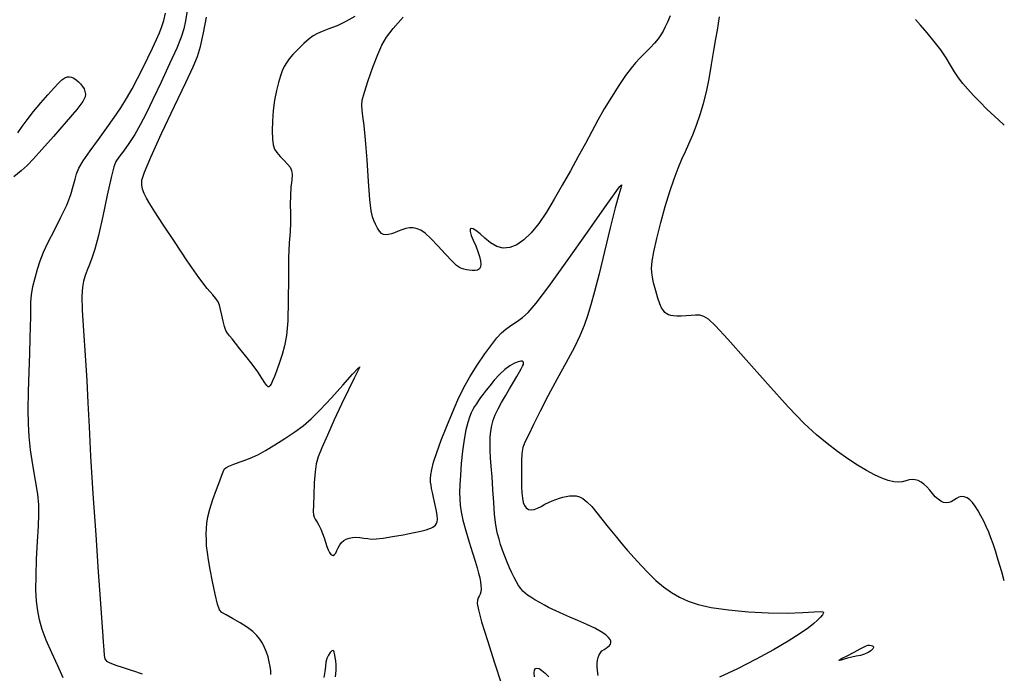
# Model space of a CAD drawing. Extents: x 370064 to 373264, y 1021876 to 1024876.
# Drawn here: x 372909 to 373035, y 1022821 to 1022905 of the extents above; entities that cross this region are included whole.
import ezdxf

# ---------------------------------------------------------------- set-up
doc = ezdxf.new("R2010")
doc.units = 0
doc.header["$LTSCALE"] = 25
doc.header["$MEASUREMENT"] = 0
doc.layers.add('INDEX', color=1, linetype='CONTINUOUS')
doc.layers.add('INTER', color=33, linetype='CONTINUOUS')

msp = doc.modelspace()

# ---------------------------------------------------------------- linework, layer by layer
at = {"layer": 'INDEX', "linetype": 'CONTINUOUS', "elevation": 2290}
for points in [[(372908.48, 1022890.13), (372909.01, 1022890.92), (372909.65, 1022891.81), (372909.65, 1022891.81), (372910.49, 1022892.86), (372911.43, 1022893.98), (372912.32, 1022895.01), (372912.32, 1022895.01), (372913.07, 1022895.85), (372913.66, 1022896.48), (372914.12, 1022896.91), (372914.12, 1022896.91), (372914.49, 1022897.17), (372914.79, 1022897.29), (372915.07, 1022897.3), (372915.07, 1022897.3), (372915.35, 1022897.24), (372915.64, 1022897.12), (372915.94, 1022896.93), (372915.94, 1022896.93), (372916.24, 1022896.68), (372916.52, 1022896.39), (372916.77, 1022896.07), (372916.77, 1022896.07), (372916.95, 1022895.75), (372917.07, 1022895.43), (372917.13, 1022895.1), (372917.13, 1022895.1), (372917.1, 1022894.74), (372916.79, 1022894.16), (372916.02, 1022893.12), (372916.02, 1022893.12), (372914.66, 1022891.52), (372913.03, 1022889.67), (372911.54, 1022887.99), (372911.54, 1022887.99), (372910.47, 1022886.79), (372909.68, 1022885.95), (372908.91, 1022885.24), (372908.91, 1022885.24), (372907.95, 1022884.48)], [(372974.65, 1022820.43), (372974.61, 1022820.93), (372974.65, 1022821.29), (372974.77, 1022821.5), (372974.77, 1022821.5), (372974.97, 1022821.57), (372975.24, 1022821.49), (372975.6, 1022821.27), (372975.6, 1022821.27), (372976.02, 1022820.91), (372976.48, 1022820.46)]]:
    msp.add_lwpolyline(points, dxfattribs=at)
at = {"layer": 'INTER', "linetype": 'CONTINUOUS'}
for points, elevation in [([(372930.17, 1022905.8), (372929.95, 1022904.49), (372929.95, 1022904.49), (372929.73, 1022903.44), (372929.4, 1022902.4), (372928.83, 1022900.99), (372928.83, 1022900.99), (372927.92, 1022898.97), (372926.83, 1022896.63), (372925.77, 1022894.39), (372925.77, 1022894.39), (372924.89, 1022892.59), (372924.14, 1022891.15), (372923.44, 1022889.92), (372923.44, 1022889.92), (372922.7, 1022888.78), (372922, 1022887.78), (372921.43, 1022887.01), (372921.04, 1022886.46), (372920.75, 1022885.76), (372920.41, 1022884.41), (372920.41, 1022884.41), (372919.93, 1022882.15), (372919.36, 1022879.44), (372918.81, 1022876.96), (372918.81, 1022876.96), (372918.35, 1022875.21), (372917.97, 1022874.07), (372917.64, 1022873.26), (372917.64, 1022873.26), (372917.35, 1022872.54), (372917.1, 1022871.84), (372916.89, 1022871.14), (372916.89, 1022871.14), (372916.74, 1022870.35), (372916.67, 1022869.22), (372916.72, 1022867.41), (372916.72, 1022867.41), (372916.88, 1022864.76), (372917.1, 1022861.6), (372917.31, 1022858.42), (372917.31, 1022858.42), (372917.46, 1022855.52), (372917.6, 1022852.48), (372917.8, 1022848.72), (372917.8, 1022848.72), (372918.1, 1022843.88), (372918.46, 1022838.63), (372918.78, 1022833.9), (372918.78, 1022833.9), (372919.02, 1022830.41), (372919.18, 1022827.98), (372919.3, 1022826.26), (372919.3, 1022826.26), (372919.39, 1022824.92), (372919.47, 1022823.9), (372919.54, 1022823.18), (372919.54, 1022823.18), (372919.62, 1022822.74), (372919.82, 1022822.46), (372920.27, 1022822.23), (372920.27, 1022822.23), (372921.04, 1022821.95), (372921.98, 1022821.64), (372922.87, 1022821.35), (372922.87, 1022821.35), (372923.55, 1022821.13), (372924.03, 1022820.97), (372924.39, 1022820.83)], 2294), ([(372914.26, 1022820.33), (372913.61, 1022821.85), (372912.83, 1022823.52), (372912.1, 1022825.13), (372912.1, 1022825.13), (372911.58, 1022826.51), (372911.24, 1022827.72), (372911.02, 1022828.89), (372911.02, 1022828.89), (372910.87, 1022830.13), (372910.79, 1022831.58), (372910.8, 1022833.36), (372910.8, 1022833.36), (372910.88, 1022835.51), (372911, 1022837.77), (372911.11, 1022839.75), (372911.11, 1022839.75), (372911.18, 1022841.23), (372911.16, 1022842.47), (372911.02, 1022843.84), (372911.02, 1022843.84), (372910.74, 1022845.6), (372910.41, 1022847.6), (372910.11, 1022849.53), (372910.11, 1022849.53), (372909.91, 1022851.21), (372909.82, 1022852.84), (372909.81, 1022854.7), (372909.81, 1022854.7), (372909.85, 1022857), (372909.92, 1022859.49), (372910, 1022861.84), (372910, 1022861.84), (372910.07, 1022863.77), (372910.11, 1022865.31), (372910.13, 1022866.53), (372910.13, 1022866.53), (372910.12, 1022867.54), (372910.14, 1022868.44), (372910.22, 1022869.38), (372910.22, 1022869.38), (372910.41, 1022870.44), (372910.68, 1022871.56), (372911, 1022872.68), (372911, 1022872.68), (372911.35, 1022873.74), (372911.78, 1022874.83), (372912.37, 1022876.11), (372912.37, 1022876.11), (372913.16, 1022877.65), (372914, 1022879.31), (372914.74, 1022880.88), (372914.74, 1022880.88), (372915.26, 1022882.22), (372915.58, 1022883.31), (372915.8, 1022884.18), (372915.8, 1022884.18), (372916, 1022884.89), (372916.3, 1022885.61), (372916.85, 1022886.54), (372916.85, 1022886.54), (372917.73, 1022887.81), (372918.8, 1022889.28), (372919.88, 1022890.76), (372919.88, 1022890.76), (372920.82, 1022892.08), (372921.65, 1022893.31), (372922.4, 1022894.51), (372922.4, 1022894.51), (372923.12, 1022895.78), (372923.82, 1022897.09), (372924.5, 1022898.42), (372924.5, 1022898.42), (372925.14, 1022899.74), (372925.72, 1022900.98), (372926.22, 1022902.07), (372926.22, 1022902.07), (372926.6, 1022902.95), (372926.9, 1022903.73), (372927.16, 1022904.52), (372927.16, 1022904.52), (372927.39, 1022905.46)], 2292), ([(372951.63, 1022905.01), (372950.49, 1022904.38), (372950.49, 1022904.38), (372949.37, 1022903.85), (372948.33, 1022903.43), (372947.47, 1022903.1), (372947.47, 1022903.1), (372946.84, 1022902.84), (372946.32, 1022902.56), (372945.78, 1022902.16), (372945.78, 1022902.16), (372945.1, 1022901.55), (372944.37, 1022900.84), (372943.72, 1022900.15), (372943.72, 1022900.15), (372943.22, 1022899.59), (372942.87, 1022899.11), (372942.59, 1022898.63), (372942.59, 1022898.63), (372942.34, 1022898.09), (372942.1, 1022897.43), (372941.85, 1022896.58), (372941.85, 1022896.58), (372941.59, 1022895.53), (372941.36, 1022894.32), (372941.17, 1022892.99), (372941.17, 1022892.99), (372941.08, 1022891.64), (372941.06, 1022890.37), (372941.11, 1022889.32), (372941.11, 1022889.32), (372941.2, 1022888.58), (372941.37, 1022888.05), (372941.66, 1022887.59), (372941.66, 1022887.59), (372942.09, 1022887.09), (372942.57, 1022886.58), (372943.02, 1022886.12), (372943.02, 1022886.12), (372943.34, 1022885.72), (372943.54, 1022885.32), (372943.61, 1022884.79), (372943.61, 1022884.79), (372943.56, 1022884.06), (372943.46, 1022883.15), (372943.38, 1022882.1), (372943.38, 1022882.1), (372943.36, 1022880.96), (372943.39, 1022879.78), (372943.39, 1022878.61), (372943.39, 1022878.61), (372943.34, 1022877.45), (372943.24, 1022876.04), (372943.16, 1022874.12), (372943.16, 1022874.12), (372943.13, 1022871.52), (372943.11, 1022868.65), (372943.04, 1022866.06), (372943.04, 1022866.06), (372942.88, 1022864.17), (372942.65, 1022862.82), (372942.35, 1022861.73), (372942.35, 1022861.73), (372942.01, 1022860.7), (372941.67, 1022859.74), (372941.36, 1022858.93), (372941.1, 1022858.34), (372940.91, 1022857.95), (372940.76, 1022857.7), (372940.76, 1022857.7), (372940.64, 1022857.57), (372940.52, 1022857.57), (372940.35, 1022857.75), (372940.35, 1022857.75), (372940.11, 1022858.12), (372939.74, 1022858.71), (372939.2, 1022859.5), (372939.2, 1022859.5), (372938.48, 1022860.48), (372937.67, 1022861.53), (372936.93, 1022862.47), (372936.93, 1022862.47), (372936.35, 1022863.2), (372935.92, 1022863.73), (372935.6, 1022864.13), (372935.6, 1022864.13), (372935.34, 1022864.46), (372935.13, 1022864.82), (372934.95, 1022865.31), (372934.95, 1022865.31), (372934.77, 1022865.99), (372934.6, 1022866.77), (372934.45, 1022867.48), (372934.45, 1022867.48), (372934.31, 1022868.04), (372934.13, 1022868.48), (372933.85, 1022868.89), (372933.85, 1022868.89), (372933.43, 1022869.38), (372932.74, 1022870.19), (372931.67, 1022871.6), (372931.67, 1022871.6), (372930.18, 1022873.74), (372928.52, 1022876.2), (372927.05, 1022878.42), (372927.05, 1022878.42), (372926.03, 1022880), (372925.38, 1022881.04), (372924.97, 1022881.76), (372924.97, 1022881.76), (372924.67, 1022882.36), (372924.46, 1022882.92), (372924.35, 1022883.45), (372924.35, 1022883.45), (372924.37, 1022884.05), (372924.69, 1022885.1), (372925.5, 1022887.03), (372925.5, 1022887.03), (372926.89, 1022890.06), (372928.54, 1022893.53), (372929.99, 1022896.57), (372929.99, 1022896.57), (372930.94, 1022898.57), (372931.48, 1022899.91), (372931.86, 1022901.2), (372931.86, 1022901.2), (372932.24, 1022902.94), (372932.62, 1022904.94)], 2296), ([(372992.04, 1022905.12), (372991.69, 1022904.32), (372991.39, 1022903.69), (372991.12, 1022903.17), (372991.12, 1022903.17), (372990.84, 1022902.67), (372990.49, 1022902.17), (372990.04, 1022901.62), (372990.04, 1022901.62), (372989.46, 1022901), (372988.8, 1022900.35), (372988.17, 1022899.71), (372988.17, 1022899.71), (372987.59, 1022899.1), (372987.02, 1022898.4), (372986.33, 1022897.46), (372986.33, 1022897.46), (372985.47, 1022896.19), (372984.51, 1022894.71), (372983.58, 1022893.18), (372983.58, 1022893.18), (372982.76, 1022891.73), (372981.99, 1022890.3), (372981.18, 1022888.78), (372981.18, 1022888.78), (372980.26, 1022887.08), (372979.26, 1022885.26), (372978.22, 1022883.42), (372978.22, 1022883.42), (372977.19, 1022881.63), (372976.18, 1022879.97), (372975.2, 1022878.52), (372974.23, 1022877.33), (372973.3, 1022876.43), (372972.39, 1022875.8), (372972.39, 1022875.8), (372971.51, 1022875.44), (372970.66, 1022875.37), (372969.84, 1022875.58), (372969.84, 1022875.58), (372969.04, 1022876.04), (372968.31, 1022876.62), (372967.68, 1022877.19), (372967.68, 1022877.19), (372967.16, 1022877.6), (372966.78, 1022877.83), (372966.53, 1022877.89), (372966.53, 1022877.89), (372966.41, 1022877.77), (372966.42, 1022877.47), (372966.55, 1022876.99), (372966.55, 1022876.99), (372966.81, 1022876.36), (372967.12, 1022875.64), (372967.41, 1022874.92), (372967.41, 1022874.92), (372967.63, 1022874.29), (372967.76, 1022873.75), (372967.79, 1022873.31), (372967.79, 1022873.31), (372967.74, 1022872.96), (372967.59, 1022872.7), (372967.36, 1022872.55), (372967.36, 1022872.55), (372967.04, 1022872.48), (372966.67, 1022872.48), (372966.29, 1022872.52), (372966.29, 1022872.52), (372965.94, 1022872.58), (372965.61, 1022872.65), (372965.32, 1022872.74), (372965.32, 1022872.74), (372965.03, 1022872.86), (372964.66, 1022873.12), (372964.09, 1022873.68), (372964.09, 1022873.68), (372963.26, 1022874.58), (372962.29, 1022875.65), (372961.37, 1022876.61), (372961.37, 1022876.61), (372960.65, 1022877.26), (372960.09, 1022877.64), (372959.61, 1022877.84), (372959.61, 1022877.84), (372959.13, 1022877.94), (372958.65, 1022877.95), (372958.16, 1022877.87), (372958.16, 1022877.87), (372957.67, 1022877.71), (372957.2, 1022877.51), (372956.74, 1022877.32), (372956.74, 1022877.32), (372956.33, 1022877.18), (372955.95, 1022877.1), (372955.62, 1022877.07), (372955.62, 1022877.07), (372955.33, 1022877.12), (372955.06, 1022877.25), (372954.79, 1022877.52), (372954.79, 1022877.52), (372954.53, 1022877.93), (372954.28, 1022878.42), (372954.06, 1022878.9), (372954.06, 1022878.9), (372953.89, 1022879.37), (372953.74, 1022880.13), (372953.58, 1022881.57), (372953.58, 1022881.57), (372953.4, 1022883.91), (372953.2, 1022886.68), (372953, 1022889.23), (372953, 1022889.23), (372952.82, 1022891.06), (372952.66, 1022892.26), (372952.56, 1022893.05), (372952.56, 1022893.05), (372952.52, 1022893.65), (372952.6, 1022894.32), (372952.87, 1022895.33), (372952.87, 1022895.33), (372953.35, 1022896.82), (372953.96, 1022898.55), (372954.57, 1022900.15), (372954.57, 1022900.15), (372955.1, 1022901.36), (372955.7, 1022902.39), (372956.57, 1022903.51), (372956.57, 1022903.51), (372957.83, 1022904.94)], 2296), ([(373034.84, 1022832.75), (373034.5, 1022833.88), (373034.06, 1022835.4), (373034.06, 1022835.4), (373033.7, 1022836.59), (373033.41, 1022837.49), (373033.13, 1022838.25), (373033.13, 1022838.25), (373032.84, 1022838.97), (373032.53, 1022839.69), (373032.2, 1022840.39), (373032.2, 1022840.39), (373031.85, 1022841.08), (373031.49, 1022841.72), (373031.12, 1022842.3), (373031.12, 1022842.3), (373030.76, 1022842.76), (373030.41, 1022843.12), (373030.06, 1022843.37), (373030.06, 1022843.37), (373029.71, 1022843.51), (373029.37, 1022843.54), (373029.03, 1022843.46), (373029.03, 1022843.46), (373028.71, 1022843.29), (373028.38, 1022843.07), (373028.05, 1022842.87), (373028.05, 1022842.87), (373027.72, 1022842.75), (373027.38, 1022842.73), (373027.04, 1022842.79), (373027.04, 1022842.79), (373026.7, 1022842.94), (373026.35, 1022843.18), (373026, 1022843.51), (373026, 1022843.51), (373025.64, 1022843.91), (373025.28, 1022844.35), (373024.92, 1022844.77), (373024.92, 1022844.77), (373024.55, 1022845.12), (373024.18, 1022845.39), (373023.8, 1022845.58), (373023.8, 1022845.58), (373023.42, 1022845.69), (373023.03, 1022845.72), (373022.64, 1022845.67), (373022.64, 1022845.67), (373022.24, 1022845.56), (373021.8, 1022845.43), (373021.29, 1022845.36), (373021.29, 1022845.36), (373020.68, 1022845.41), (373019.96, 1022845.59), (373019.14, 1022845.89), (373019.14, 1022845.89), (373018.21, 1022846.32), (373017.17, 1022846.88), (373016.03, 1022847.57), (373016.03, 1022847.57), (373014.79, 1022848.38), (373013.48, 1022849.3), (373012.15, 1022850.31), (373012.15, 1022850.31), (373010.78, 1022851.43), (373009.19, 1022852.91), (373007.14, 1022855.03), (373007.14, 1022855.03), (373004.53, 1022857.91), (373001.78, 1022861.03), (372999.42, 1022863.69), (372999.42, 1022863.69), (372997.86, 1022865.39), (372996.95, 1022866.25), (372996.36, 1022866.61), (372996.36, 1022866.61), (372995.84, 1022866.75), (372995.3, 1022866.76), (372994.73, 1022866.72), (372994.73, 1022866.72), (372994.1, 1022866.68), (372993.46, 1022866.65), (372992.9, 1022866.64), (372992.9, 1022866.64), (372992.46, 1022866.67), (372992.11, 1022866.73), (372991.84, 1022866.82), (372991.84, 1022866.82), (372991.6, 1022866.94), (372991.37, 1022867.11), (372991.16, 1022867.36), (372991.16, 1022867.36), (372990.94, 1022867.71), (372990.72, 1022868.22), (372990.46, 1022868.93), (372990.18, 1022869.87), (372989.92, 1022870.9), (372989.72, 1022871.89), (372989.72, 1022871.89), (372989.64, 1022872.75), (372989.71, 1022873.67), (372989.93, 1022874.9), (372989.93, 1022874.9), (372990.33, 1022876.61), (372990.84, 1022878.63), (372991.41, 1022880.7), (372991.41, 1022880.7), (372991.98, 1022882.59), (372992.53, 1022884.24), (372993.05, 1022885.62), (372993.05, 1022885.62), (372993.53, 1022886.74), (372993.98, 1022887.72), (372994.43, 1022888.72), (372994.43, 1022888.72), (372994.92, 1022889.85), (372995.41, 1022891.11), (372995.87, 1022892.46), (372995.87, 1022892.46), (372996.29, 1022893.88), (372996.67, 1022895.39), (372997.02, 1022897.06), (372997.02, 1022897.06), (372997.35, 1022898.87), (372997.64, 1022900.66), (372997.89, 1022902.17), (372997.89, 1022902.17), (372998.08, 1022903.28), (372998.23, 1022904.14), (372998.35, 1022905)], 2296), ([(373034.84, 1022891.1), (373034.68, 1022891.24), (373033.63, 1022892.21), (373032.62, 1022893.17), (373032.62, 1022893.17), (373031.71, 1022894.08), (373030.88, 1022894.93), (373030.16, 1022895.72), (373030.16, 1022895.72), (373029.53, 1022896.46), (373028.97, 1022897.19), (373028.46, 1022897.95), (373028.46, 1022897.95), (373027.95, 1022898.79), (373027.38, 1022899.72), (373026.69, 1022900.74), (373026.69, 1022900.74), (373025.84, 1022901.84), (373024.94, 1022902.93), (373024.1, 1022903.9), (373024.1, 1022903.9), (373023.45, 1022904.65)], 2298), ([(372940.88, 1022820.74), (372940.86, 1022821.22), (372940.79, 1022821.77), (372940.79, 1022821.77), (372940.68, 1022822.36), (372940.53, 1022822.98), (372940.33, 1022823.6), (372940.33, 1022823.6), (372940.08, 1022824.19), (372939.8, 1022824.74), (372939.47, 1022825.26), (372939.47, 1022825.26), (372939.08, 1022825.74), (372938.58, 1022826.23), (372937.88, 1022826.77), (372937.88, 1022826.77), (372936.95, 1022827.36), (372935.97, 1022827.93), (372935.15, 1022828.38), (372935.15, 1022828.38), (372934.62, 1022828.67), (372934.31, 1022829.03), (372934.06, 1022829.75), (372934.06, 1022829.75), (372933.75, 1022831.04), (372933.41, 1022832.63), (372933.11, 1022834.18), (372933.11, 1022834.18), (372932.89, 1022835.42), (372932.75, 1022836.38), (372932.66, 1022837.2), (372932.66, 1022837.2), (372932.62, 1022837.97), (372932.6, 1022838.72), (372932.62, 1022839.44), (372932.62, 1022839.44), (372932.67, 1022840.14), (372932.8, 1022840.92), (372933.06, 1022841.91), (372933.06, 1022841.91), (372933.47, 1022843.15), (372933.93, 1022844.45), (372934.34, 1022845.56), (372934.34, 1022845.56), (372934.61, 1022846.28), (372934.77, 1022846.68), (372934.85, 1022846.9), (372934.85, 1022846.9), (372934.93, 1022847.07), (372935.11, 1022847.22), (372935.49, 1022847.42), (372935.49, 1022847.42), (372936.15, 1022847.67), (372936.97, 1022847.96), (372937.8, 1022848.26), (372937.8, 1022848.26), (372938.53, 1022848.56), (372939.28, 1022848.92), (372940.2, 1022849.44), (372940.2, 1022849.44), (372941.38, 1022850.16), (372942.69, 1022850.99), (372943.95, 1022851.83), (372943.95, 1022851.83), (372945.01, 1022852.61), (372946.03, 1022853.48), (372947.2, 1022854.63), (372947.2, 1022854.63), (372948.64, 1022856.18), (372950.12, 1022857.82), (372951.34, 1022859.2), (372951.34, 1022859.2), (372952.05, 1022860), (372952.27, 1022860.17), (372952.08, 1022859.72), (372951.56, 1022858.7), (372950.82, 1022857.21), (372949.93, 1022855.37), (372949.93, 1022855.37), (372949, 1022853.35), (372948.13, 1022851.39), (372947.42, 1022849.76), (372947.42, 1022849.76), (372946.95, 1022848.63), (372946.69, 1022847.73), (372946.54, 1022846.7), (372946.54, 1022846.7), (372946.45, 1022845.3), (372946.39, 1022843.76), (372946.34, 1022842.45), (372946.34, 1022842.45), (372946.32, 1022841.63), (372946.34, 1022841.19), (372946.42, 1022840.91), (372946.42, 1022840.91), (372946.58, 1022840.62), (372946.8, 1022840.27), (372947.05, 1022839.86), (372947.05, 1022839.86), (372947.28, 1022839.36), (372947.5, 1022838.81), (372947.7, 1022838.23), (372947.7, 1022838.23), (372947.89, 1022837.67), (372948.06, 1022837.15), (372948.23, 1022836.7), (372948.23, 1022836.7), (372948.4, 1022836.36), (372948.56, 1022836.13), (372948.72, 1022836.01), (372948.72, 1022836.01), (372948.88, 1022836), (372949.04, 1022836.1), (372949.19, 1022836.3), (372949.19, 1022836.3), (372949.34, 1022836.61), (372949.51, 1022836.97), (372949.7, 1022837.33), (372949.7, 1022837.33), (372949.94, 1022837.64), (372950.22, 1022837.89), (372950.54, 1022838.09), (372950.54, 1022838.09), (372950.91, 1022838.22), (372951.33, 1022838.3), (372951.78, 1022838.32), (372951.78, 1022838.32), (372952.28, 1022838.28), (372952.79, 1022838.21), (372953.3, 1022838.14), (372953.3, 1022838.14), (372953.79, 1022838.09), (372954.39, 1022838.1), (372955.26, 1022838.19), (372955.26, 1022838.19), (372956.48, 1022838.4), (372957.84, 1022838.65), (372959.04, 1022838.9), (372959.04, 1022838.9), (372959.88, 1022839.07), (372960.43, 1022839.19), (372960.8, 1022839.29), (372960.8, 1022839.29), (372961.11, 1022839.39), (372961.39, 1022839.5), (372961.62, 1022839.61), (372961.62, 1022839.61), (372961.82, 1022839.74), (372961.98, 1022839.88), (372962.1, 1022840.06), (372962.1, 1022840.06), (372962.18, 1022840.3), (372962.21, 1022840.64), (372962.17, 1022841.15), (372962.17, 1022841.15), (372962.05, 1022841.86), (372961.89, 1022842.66), (372961.72, 1022843.43), (372961.72, 1022843.43), (372961.59, 1022844.06), (372961.48, 1022844.57), (372961.4, 1022844.99), (372961.4, 1022844.99), (372961.34, 1022845.39), (372961.33, 1022845.82), (372961.37, 1022846.33), (372961.37, 1022846.33), (372961.49, 1022847.01), (372961.73, 1022847.92), (372962.14, 1022849.16), (372962.14, 1022849.16), (372962.72, 1022850.76), (372963.42, 1022852.55), (372964.15, 1022854.32), (372964.84, 1022855.93), (372965.55, 1022857.41), (372966.36, 1022858.87), (372966.36, 1022858.87), (372967.31, 1022860.37), (372968.29, 1022861.8), (372969.17, 1022863.01), (372969.17, 1022863.01), (372969.85, 1022863.88), (372970.41, 1022864.49), (372970.98, 1022864.97), (372970.98, 1022864.97), (372971.64, 1022865.44), (372972.36, 1022865.93), (372973.1, 1022866.46), (372973.1, 1022866.46), (372973.85, 1022867.13), (372974.87, 1022868.31), (372976.48, 1022870.44), (372976.48, 1022870.44), (372978.85, 1022873.73), (372981.46, 1022877.42), (372983.64, 1022880.53), (372983.64, 1022880.53), (372984.9, 1022882.31), (372985.43, 1022883.05), (372985.6, 1022883.27), (372985.6, 1022883.27), (372985.72, 1022883.39), (372985.81, 1022883.46), (372985.82, 1022883.37), (372985.82, 1022883.37), (372985.71, 1022883.03), (372985.44, 1022882.18), (372984.99, 1022880.54), (372984.99, 1022880.54), (372984.36, 1022877.97), (372983.63, 1022874.94), (372982.93, 1022872.06), (372982.93, 1022872.06), (372982.35, 1022869.8), (372981.88, 1022868.08), (372981.44, 1022866.7), (372981.44, 1022866.7), (372981, 1022865.44), (372980.46, 1022864.12), (372979.72, 1022862.58), (372979.72, 1022862.58), (372978.72, 1022860.7), (372977.57, 1022858.6), (372976.41, 1022856.47), (372976.41, 1022856.47), (372975.38, 1022854.48), (372974.52, 1022852.76), (372973.87, 1022851.41), (372973.87, 1022851.41), (372973.43, 1022850.49), (372973.17, 1022849.8), (372973.04, 1022849.05), (372973.04, 1022849.05), (372972.98, 1022848.05), (372972.97, 1022846.89), (372972.98, 1022845.76), (372972.98, 1022845.76), (372972.99, 1022844.79), (372973.03, 1022843.99), (372973.1, 1022843.33), (372973.1, 1022843.33), (372973.21, 1022842.79), (372973.39, 1022842.37), (372973.61, 1022842.07), (372973.61, 1022842.07), (372973.89, 1022841.89), (372974.22, 1022841.82), (372974.6, 1022841.88), (372974.6, 1022841.88), (372975.03, 1022842.05), (372975.5, 1022842.28), (372975.98, 1022842.54), (372975.98, 1022842.54), (372976.46, 1022842.77), (372976.92, 1022842.98), (372977.38, 1022843.16), (372977.38, 1022843.16), (372977.84, 1022843.32), (372978.28, 1022843.44), (372978.72, 1022843.54), (372978.72, 1022843.54), (372979.15, 1022843.61), (372979.58, 1022843.64), (372979.99, 1022843.61), (372979.99, 1022843.61), (372980.41, 1022843.51), (372980.85, 1022843.29), (372981.37, 1022842.87), (372981.37, 1022842.87), (372981.98, 1022842.24), (372982.64, 1022841.45), (372983.3, 1022840.63), (372983.91, 1022839.84), (372984.52, 1022839.08), (372985.14, 1022838.31), (372985.14, 1022838.31), (372985.83, 1022837.49), (372986.59, 1022836.61), (372987.41, 1022835.68), (372987.41, 1022835.68), (372988.3, 1022834.7), (372989.24, 1022833.72), (372990.21, 1022832.8), (372990.21, 1022832.8), (372991.2, 1022831.97), (372992.22, 1022831.25), (372993.24, 1022830.64), (372993.24, 1022830.64), (372994.32, 1022830.13), (372995.61, 1022829.7), (372997.3, 1022829.34), (372997.3, 1022829.34), (372999.52, 1022829.01), (373002.05, 1022828.76), (373004.64, 1022828.62), (373004.64, 1022828.62), (373007.02, 1022828.6), (373009.03, 1022828.67), (373010.5, 1022828.75), (373010.5, 1022828.75), (373011.33, 1022828.79), (373011.65, 1022828.75), (373011.66, 1022828.62), (373011.66, 1022828.62), (373011.53, 1022828.39), (373011.28, 1022828.07), (373010.92, 1022827.69), (373010.92, 1022827.69), (373010.44, 1022827.26), (373009.74, 1022826.7), (373008.68, 1022825.97), (373008.68, 1022825.97), (373007.17, 1022825.02), (373005.27, 1022823.89), (373003.06, 1022822.69), (373003.06, 1022822.69), (373000.67, 1022821.48), (372998.34, 1022820.38)], 2294), ([(372982.83, 1022820.61), (372982.74, 1022821.24), (372982.69, 1022821.73), (372982.69, 1022821.73), (372982.68, 1022822.17), (372982.72, 1022822.57), (372982.8, 1022822.93), (372982.8, 1022822.93), (372982.92, 1022823.25), (372983.09, 1022823.52), (372983.3, 1022823.76), (372983.3, 1022823.76), (372983.56, 1022823.95), (372983.82, 1022824.12), (372984.06, 1022824.29), (372984.06, 1022824.29), (372984.25, 1022824.45), (372984.38, 1022824.62), (372984.45, 1022824.8), (372984.45, 1022824.99), (372984.36, 1022825.2), (372984.15, 1022825.47), (372984.15, 1022825.47), (372983.78, 1022825.81), (372983.2, 1022826.2), (372982.39, 1022826.66), (372982.39, 1022826.66), (372981.35, 1022827.16), (372980.22, 1022827.66), (372979.2, 1022828.09), (372979.2, 1022828.09), (372978.43, 1022828.42), (372977.86, 1022828.67), (372977.39, 1022828.88), (372977.39, 1022828.88), (372976.94, 1022829.09), (372976.47, 1022829.33), (372975.94, 1022829.61), (372975.94, 1022829.61), (372975.33, 1022829.94), (372974.72, 1022830.3), (372974.18, 1022830.63), (372974.18, 1022830.63), (372973.77, 1022830.91), (372973.44, 1022831.16), (372973.17, 1022831.43), (372973.17, 1022831.43), (372972.9, 1022831.76), (372972.62, 1022832.16), (372972.33, 1022832.62), (372972.33, 1022832.62), (372972.04, 1022833.16), (372971.75, 1022833.75), (372971.45, 1022834.42), (372971.45, 1022834.42), (372971.14, 1022835.14), (372970.84, 1022835.9), (372970.57, 1022836.66), (372970.57, 1022836.66), (372970.32, 1022837.39), (372970.11, 1022838.08), (372969.93, 1022838.75), (372969.93, 1022838.75), (372969.79, 1022839.41), (372969.67, 1022840.2), (372969.55, 1022841.29), (372969.55, 1022841.29), (372969.44, 1022842.77), (372969.33, 1022844.45), (372969.22, 1022846.07), (372969.22, 1022846.07), (372969.11, 1022847.41), (372969.03, 1022848.51), (372968.97, 1022849.47), (372968.97, 1022849.47), (372968.96, 1022850.34), (372968.98, 1022851.16), (372969.05, 1022851.92), (372969.05, 1022851.92), (372969.17, 1022852.62), (372969.35, 1022853.3), (372969.62, 1022854.01), (372969.62, 1022854.01), (372969.99, 1022854.76), (372970.45, 1022855.57), (372970.95, 1022856.43), (372970.95, 1022856.43), (372971.46, 1022857.32), (372971.95, 1022858.19), (372972.38, 1022858.93), (372972.38, 1022858.93), (372972.72, 1022859.49), (372972.96, 1022859.91), (372973.13, 1022860.22), (372973.13, 1022860.22), (372973.23, 1022860.46), (372973.26, 1022860.65), (372973.22, 1022860.79), (372973.22, 1022860.79), (372973.11, 1022860.86), (372972.91, 1022860.87), (372972.58, 1022860.78), (372972.58, 1022860.78), (372972.09, 1022860.6), (372971.5, 1022860.28), (372970.84, 1022859.8), (372970.84, 1022859.8), (372970.16, 1022859.15), (372969.5, 1022858.43), (372968.92, 1022857.73), (372968.92, 1022857.73), (372968.46, 1022857.15), (372968.08, 1022856.66), (372967.76, 1022856.23), (372967.76, 1022856.23), (372967.47, 1022855.83), (372967.21, 1022855.43), (372966.97, 1022855.05), (372966.75, 1022854.67), (372966.54, 1022854.25), (372966.32, 1022853.71), (372966.32, 1022853.71), (372966.1, 1022853.01), (372965.87, 1022852.07), (372965.65, 1022850.86), (372965.65, 1022850.86), (372965.45, 1022849.36), (372965.28, 1022847.76), (372965.16, 1022846.26), (372965.16, 1022846.26), (372965.09, 1022845.04), (372965.06, 1022844.05), (372965.08, 1022843.22), (372965.08, 1022843.22), (372965.13, 1022842.44), (372965.25, 1022841.59), (372965.48, 1022840.52), (372965.48, 1022840.52), (372965.85, 1022839.16), (372966.28, 1022837.68), (372966.7, 1022836.32), (372966.7, 1022836.32), (372967.04, 1022835.24), (372967.3, 1022834.41), (372967.49, 1022833.73), (372967.49, 1022833.73), (372967.64, 1022833.14), (372967.74, 1022832.6), (372967.8, 1022832.12), (372967.8, 1022832.12), (372967.81, 1022831.7), (372967.78, 1022831.34), (372967.7, 1022831.04), (372967.7, 1022831.04), (372967.58, 1022830.79), (372967.45, 1022830.56), (372967.35, 1022830.27), (372967.35, 1022830.27), (372967.32, 1022829.85), (372967.47, 1022829.03), (372967.88, 1022827.5), (372967.88, 1022827.5), (372968.64, 1022825.09), (372969.55, 1022822.24), (372970.42, 1022819.5)], 2292), ([(372949.18, 1022820.42), (372949.23, 1022821.27), (372949.23, 1022821.27), (372949.23, 1022821.96), (372949.19, 1022822.49), (372949.14, 1022822.9), (372949.14, 1022822.9), (372949.09, 1022823.2), (372949.05, 1022823.41), (372949, 1022823.58), (372949, 1022823.58), (372948.94, 1022823.74), (372948.85, 1022823.82), (372948.7, 1022823.78), (372948.7, 1022823.78), (372948.49, 1022823.56), (372948.25, 1022823.22), (372948.05, 1022822.78), (372948.05, 1022822.78), (372947.94, 1022822.31), (372947.87, 1022821.77), (372947.8, 1022821.12), (372947.8, 1022821.12), (372947.67, 1022820.34)], 2292)]:
    msp.add_lwpolyline(points, dxfattribs=dict(at, elevation=elevation))
at = {"layer": 'INTER', "linetype": 'CONTINUOUS', "elevation": 2296}
msp.add_lwpolyline([(373015.29, 1022822.95), (373014.77, 1022822.82), (373014.31, 1022822.7), (373013.93, 1022822.59), (373013.93, 1022822.59), (373013.69, 1022822.54), (373013.67, 1022822.58), (373013.99, 1022822.77), (373013.99, 1022822.77), (373014.7, 1022823.14), (373015.6, 1022823.6), (373016.39, 1022824.01), (373016.39, 1022824.01), (373016.89, 1022824.28), (373017.15, 1022824.43), (373017.34, 1022824.49), (373017.34, 1022824.49), (373017.55, 1022824.49), (373017.78, 1022824.46), (373017.97, 1022824.4), (373017.97, 1022824.4), (373018.08, 1022824.3), (373018.09, 1022824.18), (373017.98, 1022824.01), (373017.98, 1022824.01), (373017.74, 1022823.79), (373017.38, 1022823.56), (373016.93, 1022823.35), (373016.93, 1022823.35), (373016.41, 1022823.19), (373015.85, 1022823.07), (373015.29, 1022822.95)], close=True, dxfattribs=at)

doc.saveas('drawing.dxf')
